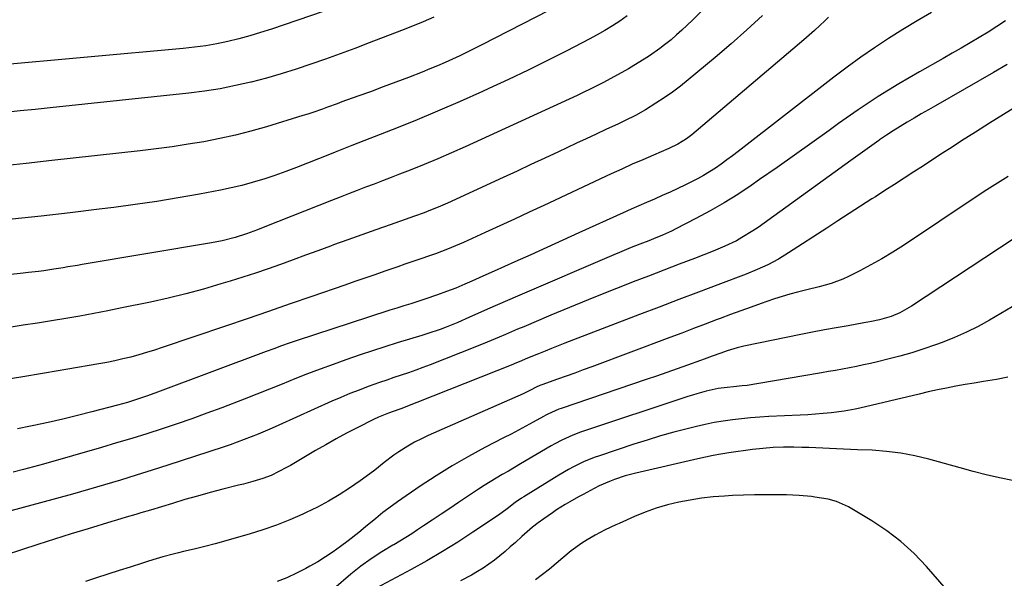
# Model space of a CAD drawing. Units: inches. Extents: x 1825592 to 1830807, y 431628 to 436875.
# Drawn here: x 1828123 to 1828489, y 432426 to 432634 of the extents above; entities that cross this region are included whole.
import ezdxf

# ---------------------------------------------------------------- set-up
doc = ezdxf.new("R2010")
doc.units = ezdxf.units.IN
doc.header["$MEASUREMENT"] = 0
doc.layers.add('7', color=7, linetype='Continuous')
doc.layers.add('8', color=7, linetype='Continuous')

msp = doc.modelspace()

# ---------------------------------------------------------------- linework, layer by layer
at = {"layer": '7', "color": 18}
for points in [[(1828392.68, 432653.61, 1866), (1828372.96, 432633.73, 1866), (1828371.05, 432631.86, 1866), (1828369.1, 432630.02, 1866), (1828367.09, 432628.25, 1866), (1828365.05, 432626.51, 1866), (1828362.67, 432624.6, 1866), (1828360.84, 432623.2, 1866), (1828357.05, 432620.56, 1866), (1828355.12, 432619.3, 1866), (1828351.19, 432616.87, 1866), (1828349.21, 432615.69, 1866), (1828346.81, 432614.3, 1866), (1828342.49, 432611.93, 1866), (1828339.9, 432610.56, 1866), (1828337.49, 432609.33, 1866), (1828335.07, 432608.13, 1866), (1828332.64, 432606.96, 1866), (1828330.19, 432605.82, 1866), (1828288.56, 432586.75, 1866), (1828283.52, 432584.49, 1866), (1828278.45, 432582.28, 1866), (1828273.35, 432580.15, 1866), (1828268.22, 432578.08, 1866), (1828264.23, 432576.49, 1866), (1828261.08, 432575.26, 1866), (1828257.93, 432574.04, 1866), (1828254.77, 432572.84, 1866), (1828251.6, 432571.66, 1866), (1828248.44, 432570.47, 1866), (1828245.28, 432569.27, 1866), (1828242.13, 432568.05, 1866), (1828238.98, 432566.81, 1866), (1828214.23, 432556.97, 1866), (1828211.49, 432555.89, 1866), (1828207.35, 432554.33, 1866), (1828203.13, 432553.01, 1866), (1828198.32, 432551.8, 1866), (1828196.38, 432551.41, 1866), (1828194.44, 432551.05, 1866), (1828146.36, 432542.95, 1866), (1828144.61, 432542.66, 1866), (1828141.11, 432542.07, 1866), (1828139.36, 432541.79, 1866), (1828135.85, 432541.23, 1866), (1828132.08, 432540.68, 1866), (1828130.2, 432540.42, 1866), (1828126.41, 432539.96, 1866), (1828124.52, 432539.75, 1866), (1828114.04, 432538.65, 1866)], [(1828235.83, 432637, 1874), (1828216.63, 432630.43, 1874), (1828212.64, 432629.13, 1874), (1828208.62, 432627.92, 1874), (1828204.56, 432626.84, 1874), (1828200.48, 432625.84, 1874), (1828196.37, 432624.99, 1874), (1828192.24, 432624.25, 1874), (1828188.08, 432623.68, 1874), (1828183.91, 432623.22, 1874), (1828112.75, 432616.83, 1874)], [(1828423.51, 432634.87, 1862), (1828422.17, 432633.57, 1862), (1828420.26, 432631.76, 1862), (1828418.32, 432629.97, 1862), (1828416.35, 432628.22, 1862), (1828414.36, 432626.49, 1862), (1828372.79, 432591.2, 1862), (1828370.81, 432589.66, 1862), (1828367.61, 432587.67, 1862), (1828364.23, 432586.03, 1862), (1828358.58, 432583.64, 1862), (1828354.61, 432581.93, 1862), (1828350.65, 432580.2, 1862), (1828346.72, 432578.42, 1862), (1828342.79, 432576.61, 1862), (1828317.78, 432564.93, 1862), (1828312.34, 432562.4, 1862), (1828306.89, 432559.87, 1862), (1828301.44, 432557.36, 1862), (1828295.99, 432554.85, 1862), (1828288, 432551.19, 1862), (1828286.53, 432550.53, 1862), (1828282.08, 432548.68, 1862), (1828277.57, 432547, 1862), (1828276.05, 432546.47, 1862), (1828271.35, 432544.84, 1862), (1828268.77, 432543.95, 1862), (1828266.19, 432543.06, 1862), (1828263.61, 432542.17, 1862), (1828258.75, 432540.49, 1862), (1828255.03, 432539.21, 1862), (1828253.17, 432538.57, 1862), (1828249.45, 432537.29, 1862), (1828247.59, 432536.64, 1862), (1828243.88, 432535.36, 1862), (1828231.6, 432531.11, 1862), (1828223.6, 432528.34, 1862), (1828215.6, 432525.59, 1862), (1828207.59, 432522.84, 1862), (1828199.58, 432520.11, 1862), (1828176.09, 432512.1, 1862), (1828173.2, 432511.15, 1862), (1828170.3, 432510.25, 1862), (1828167.38, 432509.41, 1862), (1828164.45, 432508.62, 1862), (1828161.49, 432507.9, 1862), (1828158.53, 432507.23, 1862), (1828155.55, 432506.63, 1862), (1828152.56, 432506.08, 1862), (1828141.1, 432504.11, 1862), (1828132.37, 432502.63, 1862), (1828123.64, 432501.17, 1862), (1828114.9, 432499.74, 1862)], [(1828276.92, 432634.86, 1872), (1828272.97, 432633.13, 1872), (1828268.99, 432631.49, 1872), (1828264.98, 432629.91, 1872), (1828252.98, 432625.32, 1872), (1828247.57, 432623.28, 1872), (1828242.16, 432621.27, 1872), (1828236.73, 432619.29, 1872), (1828231.29, 432617.35, 1872), (1828225.82, 432615.5, 1872), (1828220.32, 432613.77, 1872), (1828214.77, 432612.2, 1872), (1828209.18, 432610.75, 1872), (1828209.01, 432610.71, 1872), (1828203.3, 432609.43, 1872), (1828197.56, 432608.3, 1872), (1828191.78, 432607.41, 1872), (1828185.97, 432606.68, 1872), (1828134.44, 432601.19, 1872), (1828128.92, 432600.61, 1872), (1828123.39, 432600.05, 1872), (1828117.86, 432599.5, 1872)], [(1828398.95, 432635.49, 1864), (1828393.22, 432630.16, 1864), (1828387.35, 432624.98, 1864), (1828381.4, 432619.9, 1864), (1828371.45, 432611.62, 1864), (1828368.55, 432609.3, 1864), (1828365.59, 432607.06, 1864), (1828362.55, 432604.94, 1864), (1828359.45, 432602.89, 1864), (1828355.54, 432600.42, 1864), (1828351.87, 432598.32, 1864), (1828348.06, 432596.48, 1864), (1828346.79, 432595.88, 1864), (1828345.51, 432595.28, 1864), (1828340.82, 432593.11, 1864), (1828337.19, 432591.42, 1864), (1828333.57, 432589.73, 1864), (1828329.95, 432588.03, 1864), (1828326.33, 432586.33, 1864), (1828323.3, 432584.9, 1864), (1828318.16, 432582.49, 1864), (1828313.02, 432580.09, 1864), (1828307.87, 432577.7, 1864), (1828302.71, 432575.33, 1864), (1828282, 432565.83, 1864), (1828280.29, 432565.06, 1864), (1828278.57, 432564.31, 1864), (1828275.09, 432562.9, 1864), (1828273.33, 432562.22, 1864), (1828269.81, 432560.93, 1864), (1828268.03, 432560.3, 1864), (1828260.72, 432557.76, 1864), (1828255.46, 432555.91, 1864), (1828250.22, 432554.05, 1864), (1828244.98, 432552.16, 1864), (1828239.75, 432550.24, 1864), (1828238.55, 432549.8, 1864), (1828233.92, 432548.1, 1864), (1828229.3, 432546.4, 1864), (1828224.68, 432544.71, 1864), (1828220.05, 432543.03, 1864), (1828215.4, 432541.39, 1864), (1828210.75, 432539.8, 1864), (1828206.06, 432538.28, 1864), (1828201.37, 432536.81, 1864), (1828197.86, 432535.75, 1864), (1828191.38, 432533.87, 1864), (1828184.86, 432532.11, 1864), (1828178.3, 432530.52, 1864), (1828171.71, 432529.05, 1864), (1828161.15, 432526.84, 1864), (1828155.94, 432525.79, 1864), (1828150.72, 432524.77, 1864), (1828145.49, 432523.82, 1864), (1828140.25, 432522.92, 1864), (1828135, 432522.06, 1864), (1828129.74, 432521.22, 1864), (1828124.49, 432520.42, 1864), (1828119.23, 432519.64, 1864)], [(1828348.7, 432635.33, 1868), (1828346.01, 432633.44, 1868), (1828343.25, 432631.66, 1868), (1828340.44, 432629.93, 1868), (1828337.59, 432628.3, 1868), (1828334.69, 432626.74, 1868), (1828326.29, 432622.38, 1868), (1828319.13, 432618.73, 1868), (1828311.95, 432615.17, 1868), (1828304.7, 432611.71, 1868), (1828297.42, 432608.33, 1868), (1828295.04, 432607.25, 1868), (1828286.71, 432603.54, 1868), (1828278.33, 432599.92, 1868), (1828269.91, 432596.42, 1868), (1828261.44, 432593.02, 1868), (1828246.55, 432587.16, 1868), (1828243.41, 432585.94, 1868), (1828240.26, 432584.72, 1868), (1828238.18, 432583.89, 1868), (1828230, 432580.59, 1868), (1828226, 432579.03, 1868), (1828221.98, 432577.52, 1868), (1828217.93, 432576.1, 1868), (1828213.86, 432574.73, 1868), (1828213.39, 432574.58, 1868), (1828209.52, 432573.41, 1868), (1828205.63, 432572.34, 1868), (1828201.69, 432571.42, 1868), (1828197.73, 432570.6, 1868), (1828189.89, 432569.14, 1868), (1828181.98, 432567.73, 1868), (1828174.05, 432566.42, 1868), (1828166.1, 432565.26, 1868), (1828158.13, 432564.19, 1868), (1828152.63, 432563.51, 1868), (1828141.89, 432562.21, 1868), (1828131.15, 432560.96, 1868), (1828120.4, 432559.77, 1868)], [(1828489.26, 432633.49, 1858), (1828486.04, 432631.35, 1858), (1828482.76, 432629.29, 1858), (1828479.45, 432627.28, 1858), (1828476.12, 432625.32, 1858), (1828472.77, 432623.37, 1858), (1828469.42, 432621.45, 1858), (1828466.05, 432619.53, 1858), (1828457.26, 432614.57, 1858), (1828449.57, 432610.06, 1858), (1828441.99, 432605.38, 1858), (1828434.57, 432600.45, 1858), (1828427.26, 432595.35, 1858), (1828423.73, 432592.8, 1858), (1828417.31, 432588.19, 1858), (1828410.87, 432583.6, 1858), (1828404.4, 432579.05, 1858), (1828397.92, 432574.52, 1858), (1828394.78, 432572.34, 1858), (1828389.79, 432569.02, 1858), (1828384.73, 432565.85, 1858), (1828379.54, 432562.87, 1858), (1828374.27, 432560.04, 1858), (1828366.87, 432556.24, 1858), (1828365.23, 432555.43, 1858), (1828361.9, 432553.91, 1858), (1828358.51, 432552.52, 1858), (1828356.81, 432551.84, 1858), (1828353.4, 432550.49, 1858), (1828350.28, 432549.25, 1858), (1828345.96, 432547.47, 1858), (1828343.8, 432546.56, 1858), (1828308.01, 432531.27, 1858), (1828304.31, 432529.67, 1858), (1828300.61, 432528.06, 1858), (1828296.93, 432526.42, 1858), (1828293.26, 432524.76, 1858), (1828290.25, 432523.38, 1858), (1828285.9, 432521.48, 1858), (1828281.5, 432519.7, 1858), (1828279.27, 432518.87, 1858), (1828274.78, 432517.34, 1858), (1828272.51, 432516.64, 1858), (1828267.88, 432515.26, 1858), (1828263.3, 432513.86, 1858), (1828258.73, 432512.43, 1858), (1828254.18, 432510.94, 1858), (1828249.64, 432509.42, 1858), (1828244.3, 432507.58, 1858), (1828239.53, 432505.9, 1858), (1828234.78, 432504.16, 1858), (1828230.05, 432502.35, 1858), (1828225.35, 432500.48, 1858), (1828220.66, 432498.59, 1858), (1828215.96, 432496.71, 1858), (1828211.25, 432494.86, 1858), (1828206.53, 432493.02, 1858), (1828198.18, 432489.8, 1858), (1828192.67, 432487.73, 1858), (1828187.15, 432485.71, 1858), (1828181.6, 432483.79, 1858), (1828176.02, 432481.93, 1858), (1828170.42, 432480.14, 1858), (1828164.81, 432478.38, 1858), (1828159.18, 432476.69, 1858), (1828153.54, 432475.04, 1858), (1828132.03, 432468.85, 1858), (1828128.29, 432467.81, 1858), (1828124.53, 432466.81, 1858), (1828120.75, 432465.88, 1858)], [(1828489.8, 432617.27, 1856), (1828484.76, 432614.35, 1856), (1828463.22, 432601.96, 1856), (1828460.59, 432600.44, 1856), (1828457.96, 432598.92, 1856), (1828455.33, 432597.39, 1856), (1828452.71, 432595.86, 1856), (1828450.11, 432594.3, 1856), (1828447.53, 432592.69, 1856), (1828445, 432591.02, 1856), (1828442.5, 432589.3, 1856), (1828442.21, 432589.1, 1856), (1828439.59, 432587.25, 1856), (1828436.98, 432585.39, 1856), (1828434.37, 432583.52, 1856), (1828431.76, 432581.64, 1856), (1828397.36, 432556.79, 1856), (1828395.41, 432555.45, 1856), (1828391.39, 432552.96, 1856), (1828389.32, 432551.82, 1856), (1828385.06, 432549.74, 1856), (1828380.69, 432547.92, 1856), (1828373.74, 432545.26, 1856), (1828368.05, 432543.08, 1856), (1828362.36, 432540.89, 1856), (1828356.68, 432538.69, 1856), (1828351, 432536.49, 1856), (1828348.31, 432535.44, 1856), (1828341.3, 432532.68, 1856), (1828334.31, 432529.88, 1856), (1828327.34, 432527.02, 1856), (1828320.39, 432524.12, 1856), (1828310.32, 432519.88, 1856), (1828308.06, 432518.92, 1856), (1828303.54, 432516.99, 1856), (1828301.28, 432516.01, 1856), (1828296.75, 432514.1, 1856), (1828292.19, 432512.26, 1856), (1828275.58, 432505.74, 1856), (1828272.92, 432504.72, 1856), (1828270.24, 432503.74, 1856), (1828267.55, 432502.8, 1856), (1828264.85, 432501.89, 1856), (1828262.15, 432500.99, 1856), (1828259.45, 432500.08, 1856), (1828256.76, 432499.14, 1856), (1828252.59, 432497.64, 1856), (1828249.18, 432496.35, 1856), (1828245.79, 432495.02, 1856), (1828242.44, 432493.62, 1856), (1828239.1, 432492.16, 1856), (1828219.46, 432483.31, 1856), (1828216.91, 432482.18, 1856), (1828214.35, 432481.07, 1856), (1828211.77, 432480, 1856), (1828209.18, 432478.94, 1856), (1828206.58, 432477.93, 1856), (1828203.96, 432476.95, 1856), (1828201.33, 432476.02, 1856), (1828198.68, 432475.13, 1856), (1828178.21, 432468.45, 1856), (1828172.34, 432466.56, 1856), (1828166.45, 432464.7, 1856), (1828160.55, 432462.89, 1856), (1828154.63, 432461.11, 1856), (1828148.71, 432459.38, 1856), (1828142.77, 432457.68, 1856), (1828136.82, 432456.03, 1856), (1828130.86, 432454.41, 1856), (1828102.31, 432446.77, 1856)], [(1828493.72, 432601.92, 1854), (1828488.48, 432598.72, 1854), (1828483.25, 432595.48, 1854), (1828478.06, 432592.2, 1854), (1828472.89, 432588.88, 1854), (1828469.43, 432586.63, 1854), (1828465.87, 432584.31, 1854), (1828462.31, 432582, 1854), (1828458.75, 432579.68, 1854), (1828455.19, 432577.36, 1854), (1828451.63, 432575.05, 1854), (1828448.06, 432572.75, 1854), (1828444.49, 432570.45, 1854), (1828440.92, 432568.16, 1854), (1828439.65, 432567.35, 1854), (1828435.43, 432564.66, 1854), (1828431.23, 432561.95, 1854), (1828427.03, 432559.24, 1854), (1828422.84, 432556.51, 1854), (1828408.68, 432547.27, 1854), (1828404.91, 432544.98, 1854), (1828401.01, 432542.91, 1854), (1828397, 432541.07, 1854), (1828392.9, 432539.41, 1854), (1828382.47, 432535.48, 1854), (1828375.18, 432532.73, 1854), (1828367.9, 432529.97, 1854), (1828360.63, 432527.2, 1854), (1828353.36, 432524.42, 1854), (1828325.57, 432513.74, 1854), (1828323.12, 432512.79, 1854), (1828320.68, 432511.83, 1854), (1828318.25, 432510.85, 1854), (1828315.83, 432509.85, 1854), (1828311.77, 432508.16, 1854), (1828308.65, 432506.85, 1854), (1828307.08, 432506.21, 1854), (1828306.3, 432505.89, 1854), (1828264.71, 432489.36, 1854), (1828263.96, 432489.07, 1854), (1828260.17, 432487.71, 1854), (1828256.41, 432486.26, 1854), (1828254.59, 432485.4, 1854), (1828248.51, 432482.31, 1854), (1828244.59, 432480.28, 1854), (1828240.7, 432478.2, 1854), (1828236.85, 432476.04, 1854), (1828233.02, 432473.84, 1854), (1828223.71, 432468.37, 1854), (1828222.3, 432467.56, 1854), (1828219.43, 432466.04, 1854), (1828216.5, 432464.66, 1854), (1828213.47, 432463.5, 1854), (1828209.78, 432462.4, 1854), (1828206.25, 432461.44, 1854), (1828204.48, 432460.98, 1854), (1828198.6, 432459.48, 1854), (1828193.9, 432458.24, 1854), (1828189.21, 432456.97, 1854), (1828184.53, 432455.63, 1854), (1828179.87, 432454.25, 1854), (1828171.72, 432451.78, 1854), (1828168.14, 432450.7, 1854), (1828166.35, 432450.16, 1854), (1828162.76, 432449.08, 1854), (1828159.18, 432448, 1854), (1828157.38, 432447.46, 1854), (1828148.55, 432444.79, 1854), (1828142.34, 432442.9, 1854), (1828136.15, 432440.97, 1854), (1828129.97, 432439, 1854), (1828123.8, 432437, 1854), (1828099.5, 432429.02, 1854)], [(1828490.27, 432575.64, 1852), (1828486.25, 432573.19, 1852), (1828482.28, 432570.67, 1852), (1828478.34, 432568.1, 1852), (1828451.31, 432550.09, 1852), (1828447.37, 432547.57, 1852), (1828443.37, 432545.14, 1852), (1828439.28, 432542.87, 1852), (1828435.14, 432540.69, 1852), (1828430.92, 432538.57, 1852), (1828428.82, 432537.6, 1852), (1828424.49, 432535.97, 1852), (1828420.02, 432534.73, 1852), (1828415.52, 432533.58, 1852), (1828412, 432532.7, 1852), (1828409.12, 432531.93, 1852), (1828406.26, 432531.11, 1852), (1828403.42, 432530.22, 1852), (1828400.6, 432529.26, 1852), (1828398.56, 432528.54, 1852), (1828394.74, 432527.18, 1852), (1828390.92, 432525.8, 1852), (1828387.12, 432524.38, 1852), (1828383.32, 432522.95, 1852), (1828382.15, 432522.5, 1852), (1828377.77, 432520.84, 1852), (1828373.38, 432519.18, 1852), (1828369, 432517.53, 1852), (1828364.61, 432515.88, 1852), (1828335.61, 432505.02, 1852), (1828332.44, 432503.85, 1852), (1828329.28, 432502.68, 1852), (1828326.1, 432501.54, 1852), (1828322.92, 432500.4, 1852), (1828317.11, 432498.34, 1852), (1828316.3, 432498.02, 1852), (1828315, 432497.38, 1852), (1828312.88, 432496.27, 1852), (1828310.19, 432495, 1852), (1828274.89, 432479.47, 1852), (1828272.32, 432478.26, 1852), (1828269.8, 432476.97, 1852), (1828267.34, 432475.56, 1852), (1828263.93, 432473.41, 1852), (1828262.08, 432472.14, 1852), (1828258.48, 432469.46, 1852), (1828255.01, 432466.61, 1852), (1828253.25, 432465.23, 1852), (1828249.6, 432462.61, 1852), (1828245.65, 432459.93, 1852), (1828241.76, 432457.42, 1852), (1828237.79, 432455.05, 1852), (1828233.71, 432452.88, 1852), (1828229.56, 432450.84, 1852), (1828228.31, 432450.27, 1852), (1828223.44, 432448.16, 1852), (1828218.51, 432446.19, 1852), (1828213.5, 432444.44, 1852), (1828208.44, 432442.83, 1852), (1828203.55, 432441.4, 1852), (1828199.68, 432440.3, 1852), (1828195.8, 432439.24, 1852), (1828191.91, 432438.24, 1852), (1828188, 432437.27, 1852), (1828184.02, 432436.32, 1852), (1828182.1, 432435.85, 1852), (1828180.18, 432435.37, 1852), (1828176.36, 432434.34, 1852), (1828172.56, 432433.25, 1852), (1828170.66, 432432.67, 1852), (1828168.78, 432432.08, 1852), (1828164.22, 432430.61, 1852), (1828160.06, 432429.27, 1852), (1828155.89, 432427.93, 1852), (1828151.73, 432426.59, 1852), (1828147.57, 432425.25, 1852)], [(1828491.72, 432527.25, 1848), (1828487.54, 432524.76, 1848), (1828483.33, 432522.3, 1848), (1828479.06, 432519.97, 1848), (1828474.72, 432517.8, 1848), (1828470.27, 432515.85, 1848), (1828465.76, 432514.05, 1848), (1828463.26, 432513.13, 1848), (1828458.89, 432511.6, 1848), (1828454.48, 432510.18, 1848), (1828450.03, 432508.92, 1848), (1828445.55, 432507.77, 1848), (1828441.7, 432506.85, 1848), (1828439.11, 432506.25, 1848), (1828436.52, 432505.68, 1848), (1828433.92, 432505.14, 1848), (1828431.31, 432504.62, 1848), (1828428.7, 432504.13, 1848), (1828426.08, 432503.65, 1848), (1828423.47, 432503.19, 1848), (1828420.85, 432502.73, 1848), (1828396.92, 432498.65, 1848), (1828393.27, 432498.1, 1848), (1828391.44, 432497.88, 1848), (1828388.19, 432497.56, 1848), (1828385.94, 432497.33, 1848), (1828382.56, 432496.9, 1848), (1828378.04, 432495.9, 1848), (1828374.67, 432494.96, 1848), (1828372.99, 432494.44, 1848), (1828371.32, 432493.91, 1848), (1828331.36, 432480.67, 1848), (1828328.55, 432479.64, 1848), (1828324.47, 432477.77, 1848), (1828321.83, 432476.36, 1848), (1828320.52, 432475.61, 1848), (1828309.12, 432468.88, 1848), (1828306.88, 432467.56, 1848), (1828304.64, 432466.24, 1848), (1828302.39, 432464.92, 1848), (1828300.14, 432463.6, 1848), (1828297.91, 432462.27, 1848), (1828295.69, 432460.91, 1848), (1828293.5, 432459.5, 1848), (1828291.33, 432458.07, 1848), (1828286.16, 432454.58, 1848), (1828282.91, 432452.39, 1848), (1828279.66, 432450.2, 1848), (1828276.4, 432448.02, 1848), (1828273.14, 432445.85, 1848), (1828270.93, 432444.37, 1848), (1828268.76, 432442.96, 1848), (1828266.57, 432441.57, 1848), (1828264.36, 432440.22, 1848), (1828262.13, 432438.9, 1848), (1828261.76, 432438.69, 1848), (1828257.68, 432436.23, 1848), (1828253.7, 432433.64, 1848), (1828249.83, 432430.87, 1848), (1828246.14, 432427.89, 1848), (1828233.49, 432417.08, 1848)], [(1828490.05, 432501.18, 1846), (1828485.95, 432500.32, 1846), (1828481.06, 432499.53, 1846), (1828477.63, 432498.96, 1846), (1828474.21, 432498.36, 1846), (1828470.79, 432497.74, 1846), (1828467.37, 432497.09, 1846), (1828463.97, 432496.39, 1846), (1828460.57, 432495.65, 1846), (1828457.18, 432494.87, 1846), (1828435.09, 432489.6, 1846), (1828433.46, 432489.23, 1846), (1828429.36, 432488.47, 1846), (1828424.46, 432487.93, 1846), (1828421.59, 432487.64, 1846), (1828418.72, 432487.39, 1846), (1828415.85, 432487.19, 1846), (1828412.97, 432487.03, 1846), (1828401.36, 432486.47, 1846), (1828397.96, 432486.27, 1846), (1828394.57, 432486.01, 1846), (1828391.19, 432485.68, 1846), (1828387.81, 432485.3, 1846), (1828384.45, 432484.82, 1846), (1828381.1, 432484.26, 1846), (1828377.77, 432483.58, 1846), (1828374.46, 432482.82, 1846), (1828371.04, 432481.97, 1846), (1828366.05, 432480.67, 1846), (1828361.08, 432479.29, 1846), (1828356.15, 432477.79, 1846), (1828351.23, 432476.21, 1846), (1828338.42, 432471.94, 1846), (1828336.44, 432471.23, 1846), (1828332.57, 432469.64, 1846), (1828328.8, 432467.8, 1846), (1828326.95, 432466.81, 1846), (1828323.33, 432464.69, 1846), (1828310.34, 432456.66, 1846), (1828309.54, 432456.16, 1846), (1828307.2, 432454.55, 1846), (1828304.15, 432452.21, 1846), (1828301.02, 432449.91, 1846), (1828291.48, 432443.52, 1846), (1828285.85, 432439.87, 1846), (1828280.15, 432436.33, 1846), (1828274.36, 432432.95, 1846), (1828268.5, 432429.68, 1846), (1828255.57, 432422.69, 1846)], [(1828491.87, 432462.77, 1844), (1828486.97, 432463.79, 1844), (1828482.09, 432464.89, 1844), (1828477.23, 432466.11, 1844), (1828472.4, 432467.4, 1844), (1828460.72, 432470.69, 1844), (1828455.55, 432471.94, 1844), (1828450.34, 432472.95, 1844), (1828445.07, 432473.58, 1844), (1828439.77, 432473.97, 1844), (1828434.26, 432474.17, 1844), (1828431.68, 432474.27, 1844), (1828429.09, 432474.38, 1844), (1828426.51, 432474.5, 1844), (1828423.93, 432474.64, 1844), (1828421.35, 432474.77, 1844), (1828418.77, 432474.88, 1844), (1828416.18, 432474.97, 1844), (1828413.6, 432475.05, 1844), (1828410.59, 432475.12, 1844), (1828406.75, 432475.12, 1844), (1828402.92, 432474.99, 1844), (1828399.1, 432474.67, 1844), (1828395.29, 432474.23, 1844), (1828386.47, 432472.97, 1844), (1828383.59, 432472.52, 1844), (1828380.71, 432472.02, 1844), (1828377.85, 432471.44, 1844), (1828375, 432470.82, 1844), (1828351.93, 432465.48, 1844), (1828349.94, 432464.98, 1844), (1828347.96, 432464.43, 1844), (1828344.05, 432463.15, 1844), (1828342.13, 432462.42, 1844), (1828338.38, 432460.75, 1844), (1828336.55, 432459.82, 1844), (1828332.36, 432457.58, 1844), (1828330.69, 432456.66, 1844), (1828327.4, 432454.79, 1844), (1828325.77, 432453.82, 1844), (1828322.57, 432451.79, 1844), (1828320.99, 432450.73, 1844), (1828317.81, 432448.53, 1844), (1828315.69, 432447, 1844), (1828313.61, 432445.41, 1844), (1828311.61, 432443.73, 1844), (1828309.65, 432441.99, 1844), (1828307.24, 432439.76, 1844), (1828305.34, 432438.05, 1844), (1828303.41, 432436.38, 1844), (1828301.44, 432434.76, 1844), (1828299.44, 432433.18, 1844), (1828297.38, 432431.68, 1844), (1828295.28, 432430.24, 1844), (1828293.12, 432428.9, 1844), (1828290.91, 432427.63, 1844), (1828286.92, 432425.46, 1844)], [(1828473.9, 432414.68, 1842), (1828459.89, 432430.78, 1842), (1828455.29, 432435.59, 1842), (1828450.42, 432440.08, 1842), (1828445.16, 432444.09, 1842), (1828439.62, 432447.78, 1842), (1828430.97, 432452.98, 1842), (1828426.52, 432454.99, 1842), (1828423.35, 432455.8, 1842), (1828418.49, 432456.6, 1842), (1828417.16, 432456.76, 1842), (1828412.57, 432457.18, 1842), (1828410.26, 432457.3, 1842), (1828407.95, 432457.38, 1842), (1828404.32, 432457.44, 1842), (1828400.2, 432457.47, 1842), (1828396.08, 432457.44, 1842), (1828391.96, 432457.31, 1842), (1828387.84, 432457.13, 1842), (1828384.95, 432456.98, 1842), (1828380.66, 432456.64, 1842), (1828376.39, 432456.17, 1842), (1828372.14, 432455.5, 1842), (1828367.91, 432454.71, 1842), (1828363.68, 432453.66, 1842), (1828359.54, 432452.46, 1842), (1828355.49, 432450.99, 1842), (1828351.49, 432449.35, 1842), (1828345.82, 432446.81, 1842), (1828344.52, 432446.22, 1842), (1828340.64, 432444.4, 1842), (1828336.85, 432442.42, 1842), (1828333.92, 432440.73, 1842), (1828331.89, 432439.46, 1842), (1828328, 432436.66, 1842), (1828324.86, 432434, 1842), (1828322.37, 432431.89, 1842), (1828319.85, 432429.82, 1842), (1828317.28, 432427.81, 1842), (1828314.67, 432425.85, 1842)]]:
    msp.add_polyline3d(points, dxfattribs=at)
at = {"layer": '8', "color": 18}
for points in [[(1828334.69, 432645.19, 1870), (1828294.83, 432624.55, 1870), (1828292.12, 432623.17, 1870), (1828289.39, 432621.82, 1870), (1828286.65, 432620.51, 1870), (1828283.89, 432619.22, 1870), (1828281.11, 432617.98, 1870), (1828278.31, 432616.78, 1870), (1828275.5, 432615.62, 1870), (1828272.67, 432614.5, 1870), (1828267.53, 432612.51, 1870), (1828262.84, 432610.71, 1870), (1828258.13, 432608.93, 1870), (1828253.42, 432607.19, 1870), (1828248.69, 432605.47, 1870), (1828242.85, 432603.37, 1870), (1828241.04, 432602.71, 1870), (1828237.43, 432601.4, 1870), (1828235.62, 432600.74, 1870), (1828232, 432599.47, 1870), (1828230.17, 432598.88, 1870), (1828228.34, 432598.3, 1870), (1828214.81, 432594.16, 1870), (1828209.06, 432592.51, 1870), (1828203.28, 432591.02, 1870), (1828197.45, 432589.74, 1870), (1828191.58, 432588.61, 1870), (1828185.68, 432587.64, 1870), (1828179.77, 432586.74, 1870), (1828173.84, 432585.95, 1870), (1828167.91, 432585.23, 1870), (1828135.1, 432581.57, 1870), (1828125.62, 432580.52, 1870), (1828116.15, 432579.48, 1870)], [(1828461.73, 432636.63, 1860), (1828456.38, 432633.47, 1860), (1828451.08, 432630.23, 1860), (1828445.82, 432626.92, 1860), (1828440.63, 432623.5, 1860), (1828435.51, 432619.98, 1860), (1828430.49, 432616.33, 1860), (1828425.53, 432612.59, 1860), (1828389.95, 432584.95, 1860), (1828387.88, 432583.37, 1860), (1828385.78, 432581.81, 1860), (1828383.66, 432580.29, 1860), (1828381.52, 432578.8, 1860), (1828379.33, 432577.37, 1860), (1828377.11, 432576.02, 1860), (1828374.83, 432574.76, 1860), (1828370.42, 432572.57, 1860), (1828367.56, 432571.21, 1860), (1828364.69, 432569.88, 1860), (1828361.79, 432568.59, 1860), (1828358.89, 432567.32, 1860), (1828355.98, 432566.07, 1860), (1828353.07, 432564.8, 1860), (1828350.18, 432563.51, 1860), (1828347.29, 432562.21, 1860), (1828330.81, 432554.7, 1860), (1828324.88, 432552, 1860), (1828318.95, 432549.31, 1860), (1828313.02, 432546.63, 1860), (1828307.08, 432543.95, 1860), (1828299.4, 432540.49, 1860), (1828295.21, 432538.61, 1860), (1828291.01, 432536.75, 1860), (1828288.47, 432535.65, 1860), (1828285.1, 432534.24, 1860), (1828281.71, 432532.91, 1860), (1828278.28, 432531.67, 1860), (1828273.59, 432530.1, 1860), (1828270.99, 432529.26, 1860), (1828268.39, 432528.42, 1860), (1828265.79, 432527.59, 1860), (1828263.18, 432526.78, 1860), (1828260.57, 432525.97, 1860), (1828257.96, 432525.15, 1860), (1828255.36, 432524.31, 1860), (1828252.76, 432523.47, 1860), (1828226.18, 432514.76, 1860), (1828223.28, 432513.78, 1860), (1828220.4, 432512.76, 1860), (1828217.52, 432511.7, 1860), (1828214.65, 432510.63, 1860), (1828174.29, 432495.51, 1860), (1828170.63, 432494.18, 1860), (1828166.94, 432492.93, 1860), (1828163.21, 432491.78, 1860), (1828159.46, 432490.73, 1860), (1828149.97, 432488.23, 1860), (1828144.6, 432486.86, 1860), (1828139.21, 432485.55, 1860), (1828133.8, 432484.34, 1860), (1828128.38, 432483.18, 1860), (1828127.13, 432482.92, 1860), (1828122.31, 432481.98, 1860)], [(1828492.45, 432552.68, 1850), (1828454.28, 432527.5, 1850), (1828449.95, 432525.06, 1850), (1828446.74, 432523.69, 1850), (1828442.46, 432522.42, 1850), (1828439.54, 432521.81, 1850), (1828438.07, 432521.53, 1850), (1828436.6, 432521.26, 1850), (1828430.76, 432520.26, 1850), (1828426.37, 432519.49, 1850), (1828421.98, 432518.68, 1850), (1828417.6, 432517.84, 1850), (1828413.23, 432516.96, 1850), (1828392.08, 432512.62, 1850), (1828389.6, 432512.05, 1850), (1828385.94, 432510.95, 1850), (1828383.53, 432510.11, 1850), (1828380.33, 432508.92, 1850), (1828377.4, 432507.83, 1850), (1828375.94, 432507.3, 1850), (1828371.18, 432505.6, 1850), (1828367.33, 432504.23, 1850), (1828363.48, 432502.88, 1850), (1828359.62, 432501.54, 1850), (1828355.75, 432500.22, 1850), (1828324.24, 432489.5, 1850), (1828323.4, 432489.2, 1850), (1828319.32, 432487.37, 1850), (1828318.53, 432486.96, 1850), (1828317.74, 432486.53, 1850), (1828313.86, 432484.4, 1850), (1828311.14, 432482.91, 1850), (1828308.4, 432481.44, 1850), (1828305.65, 432479.99, 1850), (1828302.89, 432478.56, 1850), (1828295.95, 432474.99, 1850), (1828289.78, 432471.67, 1850), (1828283.71, 432468.19, 1850), (1828277.77, 432464.49, 1850), (1828271.92, 432460.63, 1850), (1828263.42, 432454.8, 1850), (1828261.6, 432453.51, 1850), (1828258.04, 432450.81, 1850), (1828255.42, 432448.65, 1850), (1828251.61, 432445.48, 1850), (1828249.06, 432443.38, 1850), (1828245.15, 432440.33, 1850), (1828242.36, 432438.22, 1850), (1828239.6, 432436.23, 1850), (1828236.79, 432434.33, 1850), (1828233.9, 432432.56, 1850), (1828230.95, 432430.87, 1850), (1828229.38, 432430.02, 1850), (1828225.92, 432428.26, 1850), (1828222.4, 432426.64, 1850), (1828218.79, 432425.23, 1850)]]:
    msp.add_polyline3d(points, dxfattribs=at)

doc.saveas('drawing.dxf')
